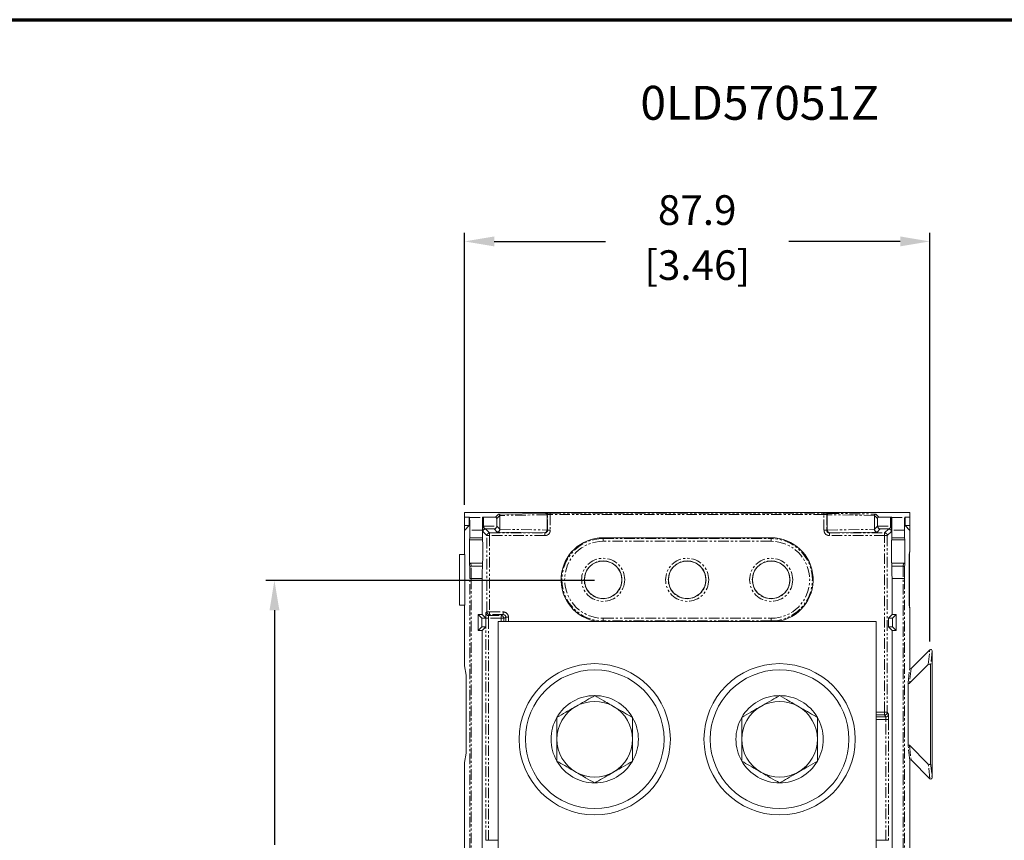
# Model space of a CAD drawing. Units: millimetres. Extents: x 10 to 549, y 10 to 422.
# Drawn here: x 288 to 404, y 325 to 422 of the extents above; entities that cross this region are included whole.
import ezdxf

# ---------------------------------------------------------------- set-up
doc = ezdxf.new("R2010")
doc.units = ezdxf.units.MM
doc.linetypes.add('PHANTOM', pattern=[2.5, 1.25, -0.25, 0.25, -0.25, 0.25, -0.25])
doc.layers.get('0').update_dxf_attribs({"lineweight": 18})
doc.layers.add('AM_5', color=3, linetype='Continuous', lineweight=25)
doc.layers.add('Border (ANSI)', color=7, linetype='Continuous', lineweight=70)
doc.styles.get("Standard").update_dxf_attribs({"font": 'monotxt.shx'})
doc.styles.add('Text Style110', font='tahoma.ttf')
doc.dimstyles.new('AM_ISO$0', dxfattribs={"dimtxt": 3.5, "dimasz": 3.5, "dimexe": 1, "dimexo": 1, "dimgap": 1.5, "dimtad": 0, "dimtih": 1, "dimtoh": 1, "dimdec": 1, "dimlfac": 1.6, "dimdsep": 46, "dimtxsty": 'Standard', "dimcen": 0, "dimclrd": 7, "dimclre": 7, "dimclrt": 7, "dimadec": 0, "dimazin": 2, "dimtp": 0.1, "dimtm": 0.1, "dimtfac": 0.71, "dimtdec": 1, "dimtmove": 0, "dimatfit": 3, "dimfxl": 1, "dimlwd": -1, "dimlwe": -1, "dimarcsym": 1})

# ---------------------------------------------------------------- blocks, each defined once
blk = doc.blocks.new('Borders Default Border')
at = {"layer": 'Border (ANSI)', "flags": 128}
blk.add_lwpolyline([(9.65, 9.65), (9.65, 422.15), (549.15, 422.15), (549.15, 9.65), (9.65, 9.65)], dxfattribs=at)
blk = doc.blocks.new('*D21')
at = {"layer": 'AM_5', "color": 7, "linetype": 'ByBlock', "transparency": 16777216}
for p, q in [((355.54, 355.93), (316.73, 355.93)), ((317.73, 352.43), (317.73, 324.73)), ((317.73, 284.02), (317.73, 311.73)), ((355.54, 280.52), (316.73, 280.52))]:
    blk.add_line(p, q, dxfattribs=at)
at = {"layer": 'AM_5', "color": 7, "transparency": 16777216}
for points in [[(317.15, 352.43), (318.32, 352.43), (317.73, 355.93)], [(317.15, 284.02), (318.32, 284.02), (317.73, 280.52)]]:
    blk.add_solid(points, dxfattribs=at)
at = {"layer": 'Defpoints', "color": 0, "transparency": 16777216}
for p in [(356.54, 355.93), (317.73, 280.52), (356.54, 280.52)]:
    blk.add_point(p, dxfattribs=at)
at = {"layer": 'AM_5', "color": 7, "transparency": 16777216, "char_height": 3.5, "attachment_point": 5}
for s, insert in [('120.7', (317.73, 321.48)), ('[4.75]', (317.73, 314.98))]:
    blk.add_mtext(s, dxfattribs=dict(at, insert=insert))
blk = doc.blocks.new('*D22')
at = {"layer": 'AM_5', "color": 7, "linetype": 'ByBlock', "transparency": 16777216}
for p, q in [((340.18, 364.87), (340.18, 396.97)), ((395.12, 348.75), (395.12, 396.97)), ((343.68, 395.97), (356.82, 395.97)), ((391.62, 395.97), (378.49, 395.97))]:
    blk.add_line(p, q, dxfattribs=at)
at = {"layer": 'AM_5', "color": 7, "transparency": 16777216}
for points in [[(343.68, 396.56), (343.68, 395.39), (340.18, 395.97)], [(391.62, 396.56), (391.62, 395.39), (395.12, 395.97)]]:
    blk.add_solid(points, dxfattribs=at)
at = {"layer": 'Defpoints', "color": 0, "transparency": 16777216}
for p in [(395.12, 395.97), (340.18, 363.87), (395.12, 347.75)]:
    blk.add_point(p, dxfattribs=at)
at = {"layer": 'AM_5', "color": 7, "transparency": 16777216, "char_height": 3.5, "attachment_point": 5}
for s, insert in [('87.9', (367.65, 399.22)), ('[3.46]', (367.65, 392.72))]:
    blk.add_mtext(s, dxfattribs=dict(at, insert=insert))

msp = doc.modelspace()

# ---------------------------------------------------------------- linework, layer by layer
at = {"color": 7, "linetype": 'Continuous', "lineweight": 0}
for p, q in [((340.185, 363.41), (340.185, 363.964)), ((340.185, 363.964), (392.744, 363.964)), ((392.744, 363.41), (392.744, 363.964)), ((340.739, 363.41), (340.185, 363.41)), ((340.185, 362.417), (340.185, 363.41)), ((340.739, 362.417), (340.739, 363.41)), ((340.778, 363.371), (340.739, 363.41)), ((342.306, 363.371), (342.344, 363.408)), ((342.437, 363.41), (343.819, 363.422)), ((343.979, 363.265), (343.979, 362.345)), ((344.22, 363.783), (349.782, 363.868)), ((388.95, 363.265), (388.95, 362.345)), ((389.11, 363.422), (390.491, 363.41)), ((390.622, 363.371), (390.584, 363.408)), ((392.15, 363.371), (392.19, 363.41)), ((392.19, 363.41), (392.19, 362.417)), ((392.19, 363.41), (392.744, 363.41)), ((392.744, 362.417), (392.744, 363.41)), ((340.185, 361.863), (340.739, 362.417)), ((340.739, 362.417), (340.185, 362.417)), ((340.185, 361.863), (340.185, 362.417)), ((340.185, 361.863), (340.185, 359.003)), ((340.791, 361.882), (340.791, 360.974)), ((342.293, 361.882), (342.293, 360.974)), ((343.662, 362.026), (342.669, 362.035)), ((349.624, 361.583), (344.02, 361.668)), ((388.908, 361.668), (383.304, 361.583)), ((390.259, 362.035), (389.266, 362.026)), ((390.635, 360.974), (390.635, 361.882)), ((392.138, 361.882), (392.138, 360.974)), ((392.19, 362.417), (392.744, 361.863)), ((392.19, 362.417), (392.744, 362.417)), ((392.744, 361.863), (392.744, 362.417)), ((392.744, 361.863), (392.744, 359.276)), ((340.791, 360.974), (340.779, 360.737)), ((342.305, 360.737), (340.779, 360.737)), ((342.293, 360.974), (340.791, 360.974)), ((342.293, 360.974), (342.305, 360.737)), ((376.386, 360.987), (356.542, 360.987)), ((390.623, 360.737), (390.635, 360.974)), ((392.149, 360.737), (390.623, 360.737)), ((392.138, 360.974), (390.635, 360.974)), ((392.138, 360.974), (392.149, 360.737)), ((392.728, 359.328), (392.666, 358.952)), ((392.728, 359.328), (392.728, 352.725)), ((392.731, 359.276), (392.744, 359.276)), ((392.731, 352.777), (392.731, 359.276)), ((392.731, 359.275), (392.744, 359.276)), ((339.589, 353.05), (339.589, 359.003)), ((339.589, 359.003), (340.197, 359.003)), ((340.197, 359.003), (340.197, 353.05)), ((392.666, 353.1), (392.666, 358.952)), ((340.797, 357.48), (340.776, 357.9)), ((342.305, 358.006), (340.938, 358.006)), ((342.305, 358.006), (342.287, 357.636)), ((390.642, 357.636), (390.623, 358.006)), ((391.991, 358.006), (390.623, 358.006)), ((392.152, 357.9), (392.131, 357.48)), ((342.276, 351.918), (342.276, 356.171)), ((390.653, 356.171), (390.653, 351.918)), ((340.197, 353.05), (339.589, 353.05)), ((340.185, 353.05), (340.185, 345.857)), ((392.666, 353.1), (392.728, 352.725)), ((392.731, 352.778), (392.744, 352.777)), ((392.744, 352.777), (392.731, 352.777)), ((392.744, 352.777), (392.744, 345.604)), ((341.792, 351.918), (342.207, 351.502)), ((341.792, 351.918), (342.276, 351.918)), ((341.792, 351.918), (341.792, 350.054)), ((342.692, 351.502), (342.207, 351.502)), ((342.207, 351.502), (342.207, 350.47)), ((342.692, 351.502), (342.276, 351.918)), ((342.692, 351.502), (342.692, 350.47)), ((390.653, 351.918), (390.237, 351.502)), ((390.237, 350.47), (390.237, 351.502)), ((390.721, 351.502), (390.237, 351.502)), ((391.137, 351.918), (390.653, 351.918)), ((391.137, 351.918), (390.721, 351.502)), ((390.721, 350.47), (390.721, 351.502)), ((391.137, 350.054), (391.137, 351.918)), ((341.792, 350.054), (342.207, 350.47)), ((341.792, 350.054), (342.276, 350.054)), ((342.207, 350.47), (342.692, 350.47)), ((342.276, 350.054), (342.692, 350.47)), ((342.276, 321.895), (342.276, 350.054)), ((344.14, 351.105), (388.788, 351.105)), ((344.14, 323.324), (344.14, 351.105)), ((388.788, 323.324), (388.788, 351.105)), ((390.237, 350.47), (390.653, 350.054)), ((390.237, 350.47), (390.721, 350.47)), ((390.653, 350.054), (390.653, 321.895)), ((390.653, 350.054), (391.137, 350.054)), ((391.137, 350.054), (390.721, 350.47)), ((392.906, 345.537), (395.124, 347.754)), ((395.395, 347.642), (395.395, 332.661)), ((340.368, 344.754), (340.185, 345.857)), ((392.724, 343.811), (394.942, 346.028)), ((395.213, 345.916), (395.213, 334.387)), ((340.368, 344.754), (340.368, 335.548)), ((392.562, 336.424), (392.562, 343.878)), ((394.942, 334.274), (392.724, 336.492)), ((340.185, 334.446), (340.368, 335.548)), ((340.185, 334.446), (340.185, 302.2)), ((392.744, 334.698), (392.744, 301.948)), ((395.124, 332.548), (392.906, 334.766)), ((342.697, 325.274), (342.692, 325.269)), ((343.014, 325.277), (344.14, 325.277)), ((388.788, 325.277), (389.914, 325.277)), ((390.232, 325.274), (390.237, 325.269))]:
    msp.add_line(p, q, dxfattribs=at)
at = {"color": 7, "linetype": 'PHANTOM', "lineweight": 0}
for p, q in [((350.306, 363.896), (382.623, 363.896)), ((350.306, 363.737), (350.306, 363.896)), ((382.623, 363.737), (382.623, 363.896)), ((340.778, 363.371), (342.306, 363.371)), ((342.344, 362.356), (342.344, 363.408)), ((342.437, 363.41), (342.437, 362.356)), ((343.819, 363.422), (344.178, 363.782)), ((344.337, 363.623), (343.979, 363.265)), ((344.337, 361.987), (344.337, 363.623)), ((349.92, 363.709), (344.358, 363.624)), ((344.358, 363.624), (344.358, 361.987)), ((349.782, 363.868), (349.83, 363.892)), ((349.92, 361.9), (349.92, 363.709)), ((349.941, 363.709), (349.92, 363.709)), ((349.988, 363.733), (349.941, 363.709)), ((349.941, 363.709), (349.941, 361.9)), ((349.988, 361.877), (349.988, 363.733)), ((350.306, 363.737), (350.306, 361.877)), ((382.623, 363.737), (350.306, 363.737)), ((382.623, 361.877), (382.623, 363.737)), ((382.987, 363.709), (382.94, 363.733)), ((382.94, 363.733), (382.94, 361.877)), ((383.008, 363.709), (382.987, 363.709)), ((382.987, 361.9), (382.987, 363.709)), ((383.008, 363.709), (383.008, 361.9)), ((388.571, 363.624), (383.008, 363.709)), ((383.099, 363.892), (383.146, 363.868)), ((383.146, 363.868), (388.709, 363.783)), ((388.571, 361.987), (388.571, 363.624)), ((388.95, 363.265), (388.592, 363.623)), ((388.592, 363.623), (388.592, 361.987)), ((388.751, 363.782), (389.11, 363.422)), ((390.491, 362.356), (390.491, 363.41)), ((390.584, 363.408), (390.584, 362.356)), ((390.622, 363.371), (392.15, 363.371)), ((342.293, 361.882), (340.791, 361.882)), ((342.344, 362.356), (342.437, 362.356)), ((342.827, 361.242), (342.352, 361.717)), ((342.437, 362.356), (343.979, 362.343)), ((342.669, 362.035), (343.145, 361.559)), ((344.02, 361.668), (343.662, 362.026)), ((343.979, 362.345), (344.337, 361.987)), ((344.337, 361.987), (344.358, 361.987)), ((344.358, 361.985), (349.92, 361.9)), ((349.671, 361.559), (349.624, 361.583)), ((349.92, 361.9), (349.941, 361.9)), ((349.941, 361.9), (349.988, 361.877)), ((350.306, 361.877), (349.988, 361.877)), ((382.623, 361.877), (382.94, 361.877)), ((382.94, 361.877), (382.987, 361.9)), ((382.987, 361.9), (383.008, 361.9)), ((383.008, 361.9), (388.571, 361.985)), ((383.304, 361.583), (383.258, 361.559)), ((388.571, 361.987), (388.592, 361.987)), ((388.592, 361.987), (388.95, 362.345)), ((389.266, 362.026), (388.908, 361.668)), ((388.95, 362.343), (390.491, 362.356)), ((389.784, 361.559), (390.259, 362.035)), ((390.577, 361.717), (390.101, 361.242)), ((390.584, 362.356), (390.491, 362.356)), ((392.138, 361.882), (390.635, 361.882)), ((342.827, 352.231), (342.827, 361.242)), ((343.145, 361.242), (342.827, 361.242)), ((343.145, 361.559), (349.671, 361.559)), ((343.145, 361.242), (343.145, 361.559)), ((349.671, 361.242), (343.145, 361.242)), ((343.145, 361.242), (343.145, 352.231)), ((349.671, 361.242), (349.671, 361.559)), ((356.542, 360.889), (356.542, 360.987)), ((356.542, 360.889), (376.386, 360.889)), ((356.542, 360.889), (356.542, 360.571)), ((376.386, 360.571), (356.542, 360.571)), ((376.386, 360.889), (376.386, 360.987)), ((376.386, 360.889), (376.386, 360.571)), ((383.258, 361.559), (389.784, 361.559)), ((383.258, 361.242), (383.258, 361.559)), ((389.784, 361.242), (383.258, 361.242)), ((389.784, 361.242), (389.784, 361.559)), ((389.784, 340.394), (389.784, 361.242)), ((390.101, 361.242), (389.784, 361.242)), ((390.101, 361.242), (390.101, 340.394)), ((340.938, 358.006), (340.956, 357.636)), ((340.956, 357.636), (342.287, 357.636)), ((390.642, 357.636), (391.973, 357.636)), ((391.973, 357.636), (391.991, 358.006)), ((340.807, 356.171), (340.966, 356.171)), ((340.807, 324.276), (340.807, 356.171)), ((340.966, 356.171), (340.966, 324.276)), ((342.276, 356.171), (340.966, 356.171)), ((391.963, 356.171), (390.653, 356.171)), ((391.963, 324.276), (391.963, 356.171)), ((391.963, 356.171), (392.122, 356.171)), ((392.122, 356.171), (392.122, 324.276)), ((342.697, 325.274), (342.701, 351.486)), ((342.706, 352.11), (342.827, 352.231)), ((342.827, 352.231), (343.145, 352.231)), ((343.018, 351.481), (343.014, 325.277)), ((344.493, 351.481), (343.018, 351.481)), ((343.145, 351.913), (343.024, 351.793)), ((343.024, 351.793), (344.493, 351.793)), ((343.145, 352.231), (343.145, 351.913)), ((343.145, 352.231), (344.735, 352.231)), ((344.735, 351.913), (343.145, 351.913)), ((344.493, 351.793), (344.735, 351.913)), ((344.493, 351.793), (344.493, 351.481)), ((344.493, 351.105), (344.493, 351.481)), ((344.735, 352.231), (344.735, 351.913)), ((345.053, 351.596), (344.811, 351.475)), ((344.811, 351.475), (344.811, 351.105)), ((345.053, 351.105), (345.053, 351.596)), ((345.37, 351.596), (345.053, 351.596)), ((345.37, 351.596), (345.37, 351.105)), ((356.542, 351.481), (356.542, 351.164)), ((356.542, 351.481), (376.386, 351.481)), ((356.542, 351.164), (356.542, 351.105)), ((376.386, 351.164), (356.542, 351.164)), ((376.386, 351.481), (376.386, 351.164)), ((376.386, 351.164), (376.386, 351.105)), ((394.942, 346.028), (395.124, 347.754)), ((395.395, 347.642), (395.213, 345.916)), ((392.562, 343.878), (392.744, 345.604)), ((392.906, 345.537), (392.724, 343.811)), ((388.788, 340.394), (389.784, 340.394)), ((389.784, 340.077), (388.788, 340.077)), ((388.788, 339.831), (389.906, 339.831)), ((389.912, 339.519), (388.788, 339.519)), ((389.784, 340.394), (389.784, 340.077)), ((389.784, 340.394), (390.101, 340.394)), ((389.906, 339.831), (389.784, 340.077)), ((389.914, 325.277), (389.912, 339.519)), ((390.101, 340.394), (390.224, 340.148)), ((390.229, 339.524), (390.232, 325.274)), ((392.744, 334.698), (392.562, 336.424)), ((392.724, 336.492), (392.906, 334.766)), ((395.124, 332.548), (394.942, 334.274)), ((395.213, 334.387), (395.395, 332.661))]:
    msp.add_line(p, q, dxfattribs=at)
for centre, radius in [((356.542, 356.026), 2.545), ((356.542, 356.026), 2.228), ((366.464, 356.026), 2.545), ((366.464, 356.026), 2.228), ((376.386, 356.026), 2.545), ((376.386, 356.026), 2.228)]:
    msp.add_circle(centre, radius, dxfattribs=at)
at = {"color": 7, "linetype": 'Continuous', "lineweight": 0}
for centre, radius in [((356.542, 356.026), 2.21), ((366.464, 356.026), 2.21), ((376.386, 356.026), 2.21), ((355.55, 337.199), 8.93), ((355.55, 337.199), 8.187), ((377.378, 337.199), 8.93), ((377.378, 337.199), 8.187)]:
    msp.add_circle(centre, radius, dxfattribs=at)
at = {"color": 7, "linetype": 'PHANTOM', "lineweight": 0}
for centre, radius, start, end in [((344.178, 363.623), 0.159, 0.00561, 89.99439), ((344.208, 363.633), 0.15, 356.54278, 85.39691), ((349.77, 363.718), 0.15, 356.54317, 85.39652), ((349.782, 363.709), 0.159, 0.00506, 89.98822), ((349.83, 363.733), 0.159, 0.0084, 89.98487), ((383.099, 363.733), 0.159, 90.01516, 179.99141), ((383.146, 363.709), 0.159, 90.01186, 179.99465), ((383.158, 363.718), 0.15, 94.60332, 183.45705), ((388.721, 363.633), 0.15, 94.60319, 183.45712), ((388.751, 363.623), 0.159, 90.00586, 179.99414), ((342.669, 361.717), 0.318, 90.00412, 179.99588), ((344.357, 362.284), 0.299, 266.14827, 270.14992), ((349.92, 361.577), 0.323, 86.33091, 90.04099), ((383.008, 361.577), 0.323, 89.95858, 93.66966), ((388.572, 362.284), 0.299, 269.84949, 273.85211), ((390.259, 361.717), 0.318, 0.00468, 89.99532), ((343.145, 361.242), 0.318, 90.00495, 179.99505), ((356.542, 356.026), 4.862, 90, 270), ((356.542, 356.026), 4.545, 90, 270), ((376.386, 356.026), 4.862, 270, 90), ((376.386, 356.026), 4.545, 270, 90), ((389.784, 361.242), 0.318, 0.00468, 89.99532), ((340.955, 357.479), 0.158, 89.66599, 179.45677), ((391.973, 357.479), 0.158, 0.54227, 90.33329), ((342.941, 356.125), 4.645, 267.04137, 270.95878), ((343.024, 352.11), 0.318, 180.00537, 269.99463), ((343.145, 352.231), 0.318, 180.00561, 269.99439), ((344.493, 351.475), 0.318, 0.00673, 89.98655), ((344.569, 346.74), 4.741, 87.08104, 90.91887), ((389.784, 340.394), 0.318, 270.00669, 359.98659), ((389.906, 340.148), 0.318, 270.00669, 359.98659), ((389.99, 344.165), 4.647, 269.04186, 272.958)]:
    msp.add_arc(centre, radius, start, end, dxfattribs=at)
at = {"color": 7, "linetype": 'Continuous', "lineweight": 0}
for centre, radius, start, end in [((356.542, 356.026), 4.961, 90, 262.74775), ((376.386, 356.026), 4.961, 277.25225, 90), ((355.55, 337.199), 5.156, 90, 150), ((355.55, 337.199), 5.156, 30, 90), ((377.378, 337.199), 5.156, 90, 150), ((377.378, 337.199), 5.156, 30, 90), ((355.55, 337.199), 4.465, 120, 180), ((355.55, 337.199), 4.465, 60, 120), ((355.55, 337.199), 4.465, 0, 60), ((377.378, 337.199), 4.465, 120, 180), ((377.378, 337.199), 4.465, 60, 120), ((377.378, 337.199), 4.465, 0, 60), ((355.55, 337.199), 5.156, 150, 210), ((355.55, 337.199), 5.156, 330, 30), ((377.378, 337.199), 5.156, 150, 210), ((377.378, 337.199), 5.156, 330, 30), ((355.55, 337.199), 4.465, 180, 240), ((355.55, 337.199), 4.465, 300, 0), ((377.378, 337.199), 4.465, 180, 240), ((377.378, 337.199), 4.465, 300, 0), ((355.55, 337.199), 5.156, 210, 270), ((355.55, 337.199), 5.156, 270, 330), ((377.378, 337.199), 5.156, 210, 270), ((377.378, 337.199), 5.156, 270, 330), ((355.55, 337.199), 4.465, 240, 300), ((377.378, 337.199), 4.465, 240, 300)]:
    msp.add_arc(centre, radius, start, end, dxfattribs=at)
at = {"color": 7, "linetype": 'PHANTOM', "lineweight": 0}
for centre, major_axis, ratio, start_param, end_param in [((350.306, 363.892), (0.476, 0), 0.0087269, 1.5707963, 3.1241394), ((382.623, 363.892), (0.476, 0), 0.0087269, 0.0174533, 1.5707963), ((344.495, 363.782), (0.318, 0), 0.0087269, 2.6226189, 3.132866), ((344.495, 363.623), (0.159, 0), 0.0174537, 2.6226189, 3.132866), ((350.306, 363.733), (0.317, 0), 0.0130903, 1.5707963, 3.1241394), ((382.623, 363.733), (0.317, 0), 0.0130903, 0.0174533, 1.5707963), ((388.433, 363.623), (0.159, 0), 0.0174537, 0.0087266, 0.5189738), ((388.433, 363.782), (0.318, 0), 0.0087269, 0.0087266, 0.5189738), ((342.352, 362.352), (0, 0.635), 0.0124496, 1.5645161, 3.1291418), ((342.67, 362.352), (-0.009, 0.317), 0.7315062, 1.5369067, 3.1015324), ((344.02, 361.986), (0.123, 0.293), 0.9951216, 3.540681, 5.107149), ((344.02, 361.986), (0.337, 0.004), 0.9412503, 4.7017931, 6.2682612), ((344.012, 361.994), (0.301, -0.127), 0.9678867, 0.384308, 0.3885601), ((343.874, 361.994), (0.447, -0.188), 0.9784099, 0.3858032, 0.3900553), ((349.624, 361.9), (0.008, 0.317), 0.9318128, 3.1670925, 4.7335606), ((349.624, 361.9), (0.078, 0.308), 0.9973299, 3.389663, 4.956131), ((349.671, 361.877), (0.284, -0.142), 0.9994292, 5.1760823, 6.7467263), ((349.671, 361.877), (-0.568, 0.284), 0.9998096, 2.0344896, 3.6051337), ((349.756, 361.903), (0.159, -0.039), 0.9657336, 0.224918, 0.229094), ((349.619, 361.903), (0.314, -0.075), 0.9826658, 0.2256402, 0.2298162), ((383.258, 361.877), (0.568, 0.284), 0.9998096, 2.6780517, 4.2486957), ((383.258, 361.877), (0.284, 0.142), 0.9994292, 2.6780517, 4.2486957), ((383.31, 361.903), (0.314, 0.075), 0.9826658, 2.9117765, 2.9159525), ((383.304, 361.9), (-0.078, 0.308), 0.9973299, 1.3270543, 2.8935223), ((383.304, 361.9), (-0.008, 0.317), 0.9318128, 1.5496247, 3.1160928), ((383.172, 361.903), (0.159, 0.039), 0.9657336, 2.9124987, 2.9166747), ((389.055, 361.994), (0.447, 0.188), 0.9784099, 2.7515373, 2.7557894), ((388.908, 361.986), (0.337, -0.004), 0.9412503, 3.1565168, 4.7229848), ((388.917, 361.994), (0.301, 0.127), 0.9678867, 2.7530325, 2.7572847), ((388.908, 361.986), (-0.123, 0.293), 0.9951216, 1.1760363, 2.7425043), ((390.259, 362.352), (0.009, 0.317), 0.7315062, 3.1816529, 4.7462786), ((390.576, 362.352), (0, 0.635), 0.0124496, 3.1540435, 4.7186692), ((340.795, 356.171), (0, 1.33), 0.0087269, 4.712389, 6.1086524), ((340.954, 356.171), (0, 1.488), 0.007796, 4.712389, 6.1086524), ((391.975, 356.171), (0, 1.488), 0.007796, 0.1745329, 1.5707963), ((392.133, 356.171), (0, 1.33), 0.0087269, 0.1745329, 1.5707963), ((342.706, 351.475), (0, 0.635), 0.0087269, 0.0087266, 1.553343), ((343.024, 351.475), (0, 0.318), 0.0174537, 0.0087266, 1.553343), ((344.735, 351.596), (-0.568, -0.284), 0.9998096, 2.6780517, 4.2486957), ((344.735, 351.596), (0.284, 0.142), 0.9994292, 5.8196443, 7.3902883), ((389.906, 339.513), (0, 0.317), 0.0174537, 4.7298423, 6.265732), ((390.224, 339.513), (0, 0.635), 0.0087269, 4.7298423, 6.265732)]:
    msp.add_ellipse(centre, major_axis=major_axis, ratio=ratio, start_param=start_param, end_param=end_param, dxfattribs=at)
at = {"color": 7, "linetype": 'Continuous', "lineweight": 0}
for centre, major_axis, ratio, start_param, end_param in [((340.778, 361.882), (0, 1.488), 0.0087269, 4.712389, 6.2744587), ((342.306, 361.882), (0, 1.488), 0.0087269, 0.0087266, 1.5707963), ((342.662, 363.408), (0.317, 0), 0.0087269, 2.3561945, 3.132866), ((343.819, 363.264), (0.148, 0.062), 0.9876277, 5.8905433, 7.4612635), ((389.11, 363.264), (0.148, -0.062), 0.9876277, 1.9635144, 3.5342346), ((390.267, 363.408), (0.318, 0), 0.0087269, 0.0087266, 0.7853982), ((390.622, 361.882), (0, 1.488), 0.0087269, 4.712389, 6.2744587), ((392.151, 361.882), (0, 1.488), 0.0087269, 0.0087266, 1.5707963), ((343.662, 362.344), (0.123, 0.293), 0.994901, 3.5404814, 5.1051071), ((343.658, 362.347), (0.296, -0.124), 0.9876277, 0.3865475, 0.392642), ((389.27, 362.347), (0.296, 0.124), 0.9876277, 2.7489507, 2.7550452), ((389.266, 362.344), (-0.123, 0.293), 0.994901, 1.1780782, 2.7427039), ((340.774, 359.372), (0, 1.508), 0.0087269, 5.8443877, 9.6456538), ((342.311, 359.372), (0, 1.508), 0.0087269, 2.7027951, 6.7219829), ((390.618, 359.372), (0, 1.508), 0.0087269, 5.8443877, 9.8635756), ((392.155, 359.372), (0, 1.508), 0.0087269, 2.9207168, 6.7219829), ((342.289, 356.171), (0, 1.488), 0.0087269, 0.1745329, 1.5707963), ((390.64, 356.171), (0, 1.488), 0.0087269, 4.712389, 6.1086524), ((395.236, 347.642), (0.017, 0.158), 0.9965484, 4.8177054, 7.1718476), ((392.839, 345.604), (-0.01, -0.0951), 0.9965484, 4.8177054, 7.1718476), ((395.054, 345.916), (0.017, 0.158), 0.9965484, 4.8177054, 7.1718476), ((392.657, 343.878), (-0.01, -0.0951), 0.9965484, 4.8177054, 7.1718476), ((392.657, 336.424), (0.01, -0.0951), 0.9965484, 2.2529303, 4.6070726), ((392.839, 334.698), (0.01, -0.0951), 0.9965484, 2.2529303, 4.6070726), ((395.054, 334.387), (0.017, -0.158), 0.9965484, 5.394523, 7.7486652), ((395.236, 332.661), (0.017, -0.158), 0.9965484, 5.394523, 7.7486652), ((343.014, 325.274), (0.318, 0), 0.0087295, 1.5707923, 3.1328633), ((389.914, 325.274), (0.318, 0), 0.0087295, 0.0087293, 1.5708003)]:
    msp.add_ellipse(centre, major_axis=major_axis, ratio=ratio, start_param=start_param, end_param=end_param, dxfattribs=at)
for points, knots in [([(340.776, 357.9), (340.78, 357.919), (340.785, 357.943), (340.833, 357.98), (340.865, 357.995), (340.902, 358.005), (340.926, 358.006), (340.938, 358.006)], [0, 0, 0, 0, 0.5422071, 0.680895, 0.8204606, 0.9127497, 1, 1, 1, 1]), ([(391.991, 358.006), (392.003, 358.006), (392.028, 358.004), (392.066, 357.994), (392.106, 357.974), (392.145, 357.937), (392.149, 357.914), (392.152, 357.9)], [0, 0, 0, 0, 0.0940119, 0.1873504, 0.3301183, 0.570976, 1, 1, 1, 1]), ([(355.55, 342.354), (355.244, 342.178), (354.623, 341.819), (353.708, 341.291), (352.872, 340.808), (352.014, 340.312), (351.437, 339.979), (351.085, 339.776)], [0, 0, 0, 0, 0.2161887, 0.4397694, 0.5934246, 0.7522149, 1, 1, 1, 1]), ([(360.015, 339.776), (359.709, 339.953), (359.087, 340.312), (358.173, 340.84), (357.337, 341.322), (356.479, 341.818), (355.902, 342.151), (355.55, 342.354)], [0, 0, 0, 0, 0.2161891, 0.4397693, 0.5934246, 0.7522148, 1, 1, 1, 1]), ([(377.378, 342.354), (377.073, 342.178), (376.451, 341.819), (375.536, 341.291), (374.701, 340.808), (373.842, 340.312), (373.265, 339.979), (372.913, 339.776)], [0, 0, 0, 0, 0.2161889, 0.4397694, 0.5934246, 0.7522149, 1, 1, 1, 1]), ([(381.843, 339.776), (381.537, 339.953), (380.916, 340.312), (380.001, 340.84), (379.165, 341.322), (378.307, 341.818), (377.73, 342.151), (377.378, 342.354)], [0, 0, 0, 0, 0.2161889, 0.4397694, 0.5934246, 0.7522149, 1, 1, 1, 1]), ([(351.085, 339.776), (351.085, 339.551), (351.085, 339.045), (351.085, 338.209), (351.085, 337.292), (351.085, 336.385), (351.085, 335.488), (351.085, 334.919), (351.085, 334.621)], [0, 0, 0, 0, 0.1386695, 0.3121401, 0.4851934, 0.6508354, 0.8167988, 1, 1, 1, 1]), ([(360.015, 334.621), (360.015, 334.919), (360.015, 335.488), (360.015, 336.385), (360.015, 337.292), (360.015, 338.209), (360.015, 339.045), (360.015, 339.551), (360.015, 339.776)], [0, 0, 0, 0, 0.1832012, 0.3491646, 0.5148066, 0.6878599, 0.8613305, 1, 1, 1, 1]), ([(372.913, 339.776), (372.913, 339.551), (372.913, 339.045), (372.913, 338.209), (372.913, 337.292), (372.913, 336.385), (372.913, 335.488), (372.913, 334.919), (372.913, 334.621)], [0, 0, 0, 0, 0.1386695, 0.3121401, 0.4851934, 0.6508354, 0.8167988, 1, 1, 1, 1]), ([(381.843, 334.621), (381.843, 334.919), (381.843, 335.488), (381.843, 336.385), (381.843, 337.292), (381.843, 338.209), (381.843, 339.045), (381.843, 339.551), (381.843, 339.776)], [0, 0, 0, 0, 0.1832012, 0.3491646, 0.5148066, 0.6878599, 0.8613305, 1, 1, 1, 1]), ([(351.085, 334.621), (351.391, 334.444), (352.013, 334.085), (352.927, 333.557), (353.763, 333.075), (354.622, 332.579), (355.199, 332.246), (355.55, 332.043)], [0, 0, 0, 0, 0.2161887, 0.4397694, 0.5934246, 0.7522148, 1, 1, 1, 1]), ([(355.55, 332.043), (355.856, 332.219), (356.478, 332.579), (357.392, 333.106), (358.228, 333.589), (359.086, 334.085), (359.663, 334.418), (360.015, 334.621)], [0, 0, 0, 0, 0.2161888, 0.4397695, 0.5934247, 0.7522149, 1, 1, 1, 1]), ([(372.913, 334.621), (373.219, 334.444), (373.841, 334.085), (374.755, 333.557), (375.591, 333.075), (376.45, 332.579), (377.027, 332.246), (377.378, 332.043)], [0, 0, 0, 0, 0.2161888, 0.4397694, 0.5934245, 0.7522148, 1, 1, 1, 1]), ([(377.378, 332.043), (377.684, 332.219), (378.306, 332.579), (379.22, 333.106), (380.056, 333.589), (380.915, 334.085), (381.492, 334.418), (381.843, 334.621)], [0, 0, 0, 0, 0.2161889, 0.4397695, 0.5934246, 0.7522149, 1, 1, 1, 1])]:
    msp.add_open_spline(points, degree=3, knots=knots, dxfattribs=at)

# ---------------------------------------------------------------- block references
msp.add_blockref('Borders Default Border', (0, 0))

# ---------------------------------------------------------------- texts
at = {"insert": (360.942, 414.337), "char_height": 4, "attachment_point": 1, "style": 'Text Style110'}
msp.add_mtext_dynamic_manual_height_columns('0LD57051Z', width=21.76966, gutter_width=1, heights=[0], dxfattribs=at)

# ---------------------------------------------------------------- dimensions: what is measured, and where the dimension line sits
at = {"layer": 'AM_5'}
dim = msp.add_linear_dim(base=(395.124, 395.975), p1=(340.185, 363.868), p2=(395.124, 347.754), dimstyle='AM_ISO$0', override={"dimpost": '\\X', "dimtol": 0, "dimlim": 0, "dimtp": 0.1, "dimtm": 0.1, "dimtfac": 0.71, "dimtdec": 1, "dimtolj": 0, "dimtzin": 8}, dxfattribs=at)
dim.commit()
dim.dimension.update_dxf_attribs({"geometry": '*D22', "text_midpoint": (367.654, 395.975)})
dim = msp.add_linear_dim(base=(317.732, 280.525), p1=(356.542, 355.931), p2=(356.542, 280.525), angle=90, dimstyle='AM_ISO$0', override={"dimpost": '\\X', "dimtol": 0, "dimlim": 0, "dimtp": 0.1, "dimtm": 0.1, "dimtfac": 0.71, "dimtdec": 1, "dimtolj": 0, "dimtzin": 8}, dxfattribs=at)
dim.commit()
dim.dimension.update_dxf_attribs({"geometry": '*D21', "text_midpoint": (317.732, 318.228)})

doc.saveas('drawing.dxf')
